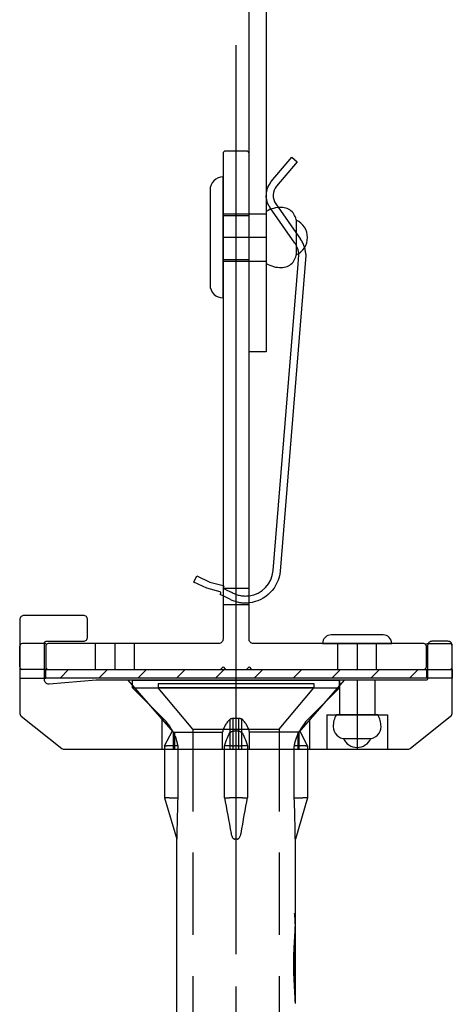
# Model space of a CAD drawing. Units: millimetres. Extents: x 3687 to 6522, y -626 to 978.
# Drawn here: x 5781 to 5831, y 501 to 615 of the extents above; entities that cross this region are included whole.
import ezdxf

# ---------------------------------------------------------------- set-up
doc = ezdxf.new("R2010")
doc.units = ezdxf.units.MM
doc.header["$LTSCALE"] = 15
doc.linetypes.add('DASHED', pattern=[19.05, 12.7, -6.35])
doc.linetypes.add('MITTE', pattern=[2, 1.25, -0.25, 0.25, -0.25])
for name, color, linetype in [('Alu Distanzstück', 7, 'Continuous'), ('BEFESTIGUNG', 255, 'Continuous'), ('BWM ACHSEN', 4, 'MITTE'), ('BWM SCHRAUBE', 255, 'Continuous'), ('BWM T-STUECK', 4, 'Continuous'), ('KLEMMFEDER', 92, 'Continuous'), ('PROFIL', 9, 'Continuous'), ('Zellgummi', 253, 'Continuous')]:
    doc.layers.add(name, color=color, linetype=linetype)
doc.layers.add('BWM DUEBEL', color=255, linetype='Continuous', lineweight=13)

# ---------------------------------------------------------------- blocks, each defined once
blk = doc.blocks.new('Duebelschraube-001')
at = {"layer": 'BWM SCHRAUBE', "linetype": 'DASHED', "lineweight": -3, "ltscale": 0.05}
for p, q in [((0, 0), (-5, -5.43)), ((0, 0), (5, -5.43)), ((-5, -5.43), (0, -5.43)), ((-5, -206.28), (-5, -5.43)), ((0, -5.43), (5, -5.43)), ((5, -206.28), (5, -5.43))]:
    blk.add_line(p, q, dxfattribs=at)
at = {"layer": 'BWM SCHRAUBE', "linetype": 'DASHED', "lineweight": -3, "ltscale": 0.2}
for p, q in [((-5, -206.28), (-9, -211.05)), ((5, -206.28), (-5, -206.28)), ((5, -206.28), (9, -211.05)), ((-9, -211.05), (0, -211.05)), ((-9, -211.55), (-9, -211.05)), ((0, -211.55), (-9, -211.55)), ((0, -211.05), (9, -211.05)), ((9, -211.55), (0, -211.55)), ((9, -211.55), (9, -211.05))]:
    blk.add_line(p, q, dxfattribs=at)
blk = doc.blocks.new('Duebel-001')
at = {"layer": 'BWM DUEBEL', "linetype": 'Continuous', "lineweight": -3}
for p, q in [((6.86, 108.67), (6.86, 18.38)), ((-6.85, 37.18), (-6.86, 37.18)), ((-6.86, 37.15), (-6.86, 28.57)), ((-6.83, 34.79), (-6.85, 34.79)), ((-6.82, 34.73), (-6.85, 34.73)), ((-6.82, 34.67), (-6.85, 34.67)), ((-6.82, 34.58), (-6.85, 34.58)), ((-6.82, 34.51), (-6.85, 34.51)), ((-6.83, 34.83), (-6.84, 34.83)), ((-6.82, 34.45), (-6.84, 34.45)), ((-6.83, 34.42), (-6.84, 34.42)), ((-6.74, 32.78), (-6.74, 33.03)), ((-6.68, 32.98), (-6.68, 32.71)), ((-6.85, 28.57), (-6.86, 28.57)), ((-6.86, 28.57), (-6.86, 28.57)), ((-6.86, 28.32), (-6.86, 28.32)), ((-6.86, 28.31), (-6.86, 28.32)), ((-6.86, 28.3), (-6.86, 28.31)), ((-6.86, 28.3), (-6.86, 28.3)), ((-6.86, 28.05), (-6.86, 18.38)), ((-6.85, 28.05), (-6.86, 28.05)), ((-6.77, 27.01), (-6.77, 27.01)), ((-8.28, 13.6), (-6.86, 18.39)), ((-6.86, 18.39), (-6.86, 18.39)), ((8.28, 13.6), (6.86, 18.39)), ((6.86, 18.39), (6.86, 18.39)), ((-8.28, 13.6), (-8.07, 13.6)), ((-8.26, 7.6), (-8.26, 13.6)), ((-8.07, 13.6), (-7.71, 13.6)), ((-6.73, 13.6), (-7.71, 13.6)), ((-6.73, 13.6), (-6.73, 7.74)), ((-0.74, 13.6), (-1.32, 13.6)), ((-1.32, 7.74), (-1.32, 13.6)), ((-0.74, 13.6), (-0.54, 13.6)), ((-0.54, 13.6), (-0.18, 13.6)), ((-0.18, 13.6), (0.18, 13.6)), ((0.18, 13.6), (0.54, 13.6)), ((0.54, 13.6), (0.74, 13.6)), ((1.32, 13.6), (0.74, 13.6)), ((1.32, 13.6), (1.32, 7.74)), ((7.71, 13.6), (6.73, 13.6)), ((6.73, 7.74), (6.73, 13.6)), ((7.71, 13.6), (8.07, 13.6)), ((8.07, 13.6), (8.28, 13.6)), ((8.26, 7.6), (8.26, 13.6)), ((-8.26, 7.6), (-7.36, 5.87)), ((-8.26, 7.6), (-8.26, 7.6)), ((-8.05, 7.6), (-8.26, 7.6)), ((-8.05, 7.6), (-6.74, 7.6)), ((-1.31, 7.6), (-0.54, 7.6)), ((-0.2, 7.6), (-0.54, 7.6)), ((-0.18, 7.6), (-0.2, 7.6)), ((-0.18, 7.6), (0.18, 7.6)), ((0.2, 7.6), (0.18, 7.6)), ((0.54, 7.6), (0.2, 7.6)), ((0.54, 7.6), (1.31, 7.6)), ((6.74, 7.6), (8.05, 7.6)), ((8.26, 7.6), (7.36, 5.87)), ((8.26, 7.6), (8.05, 7.6)), ((8.26, 7.6), (8.26, 7.6)), ((-8.31, 4.54), (-11.95, 0.9)), ((8.31, 4.54), (11.95, 0.9)), ((0, 0.9), (-11.95, 0.9)), ((-11.95, 0.9), (-11.95, 0)), ((11.95, 0), (-11.95, 0)), ((11.95, 0.9), (0, 0.9)), ((11.95, 0.9), (11.95, 0))]:
    blk.add_line(p, q, dxfattribs=at)
for centre, start, end in [((-11.85, 8.07), 315, 333.8753), ((11.85, 8.07), 206.1247, 225)]:
    blk.add_arc(centre, 5, start, end, dxfattribs=at)
for centre, major_axis, ratio, start_param, end_param in [((0, 37.65), (0, 10.12), 0.678051, 1.594567, 1.619437), ((0, 37.15), (0, 9.43), 0.72765, 1.567843, 1.580255), ((0, 37.17), (0, 11.15), 0.61507, 1.580255, 1.591354), ((0, 37.18), (0, 11.85), 0.578792, 1.591354, 1.6018), ((0, 37.17), (0, 11.62), 0.590172, 1.6018, 1.619597), ((0, 37.7), (0, 11.14), 0.615594, 1.619437, 1.642533), ((0, 37.22), (0, 12.64), 0.542891, 1.619597, 1.636422), ((0, 37.78), (0, 12.3), 0.557787, 1.642533, 1.66393), ((0, 37.9), (0, 13.6), 0.504354, 1.66393, 1.683699), ((0, 37.3), (0, 13.76), 0.498417, 1.636422, 1.652266), ((0, 37.4), (0, 15.03), 0.45628, 1.652266, 1.667115), ((0, 37.54), (0, 16.48), 0.416183, 1.667115, 1.680954), ((0, 38.07), (0, 15.08), 0.454822, 1.683699, 1.701906), ((0, 37.72), (0, 18.16), 0.377783, 1.680954, 1.693767), ((0, 37.96), (0, 20.13), 0.340819, 1.693767, 1.705537), ((0, 38.29), (0, 16.77), 0.409041, 1.701906, 1.718618), ((0, 38.57), (0, 18.71), 0.366668, 1.718618, 1.733898), ((0, 38.72), (0, 19.57), 0.350471, 1.733898, 1.746036), ((0, 34.49), (-6.86, 0), 0.73516, 6.215229, 6.22268), ((0, 34.04), (0, -12.47), 0.549949, 4.651884, 4.656703), ((0, 33.3), (0, -25.65), 0.267462, 4.656703, 4.659222), ((0, 37.07), (0, 45.25), 0.151607, 1.623963, 1.62588), ((0, 35.31), (0, 13.25), 0.51779, 1.62588, 1.631411), ((0, 34.87), (6.86, 0), 0.875734, 3.202207, 3.211028), ((0, 34.95), (-6.86, 0), 0.199087, 0.078976, 0.090004), ((0, 34.74), (-6.86, 0), 0.18912, 6.204209, 6.215229), ((0, 34.66), (6.86, 0), 0.431691, 3.211028, 3.221062), ((0, 34.46), (6.86, 0), 0.064607, 3.221062, 3.232092), ((0, 35.22), (-6.86, 0), 0.642448, 0.090004, 0.099066), ((0, 35.69), (0, 9.16), 0.748628, 1.669862, 1.677557), ((0, 33.74), (0, -7.03), 0.975333, 4.607498, 4.61184), ((0, 34.2), (6.86, 0), 0.355172, 3.041044, 3.051094), ((0, 36.81), (0, 19.64), 0.349369, 1.677557, 1.681957), ((0, -14.69), (0, -444.65), 0.015428, 4.601229, 4.601448), ((0, 33.1), (0, -12.93), 0.530667, 4.601448, 4.603813), ((0, 33.61), (0, -8.29), 0.827333, 4.603813, 4.607498), ((0, 38.28), (0, 22.49), 0.305092, 1.705537, 1.716247), ((0, 38.7), (0, 25.37), 0.270433, 1.716247, 1.72588), ((0, 39.26), (0, 29), 0.236515, 1.72588, 1.734416), ((0, 40.03), (0, 33.74), 0.203347, 1.734416, 1.741839), ((0, 41.13), (0, 40.21), 0.170611, 1.741839, 1.748128), ((0, 39.17), (0, 22.17), 0.309467, 1.746036, 1.757088), ((0, 39.75), (0, 25.31), 0.271017, 1.757088, 1.76703), ((0, 40.52), (0, 29.25), 0.234501, 1.76703, 1.775834), ((0, 41.56), (0, 34.37), 0.199598, 1.775834, 1.783475), ((0, 43.03), (0, 41.35), 0.165896, 1.783475, 1.78993), ((0, 42.79), (0, 49.6), 0.138312, 1.748128, 1.753268), ((0, 45.52), (0, 64.62), 0.106165, 1.753268, 1.75724), ((0, 50.69), (0, 92.54), 0.074132, 1.75724, 1.760027), ((0, 63.95), (0, 163.04), 0.042075, 1.760027, 1.761615), ((0, 45.26), (0, 51.6), 0.132957, 1.78993, 1.79517), ((0, 48.96), (0, 68.22), 0.100563, 1.79517, 1.799173), ((0, 56.21), (0, 100.26), 0.068423, 1.799173, 1.801914), ((0, 76.58), (0, 189.17), 0.036264, 1.801914, 1.803371), ((0, 21.81), (0, -55.52), 0.123558, 4.527525, 4.532156), ((0, -24.64), (0, -302.13), 0.022706, 4.521201, 4.522059), ((0, 9.23), (0, -123.09), 0.05573, 4.522059, 4.524163), ((0, 17.89), (0, -76.82), 0.089295, 4.524163, 4.527525), ((0, 16.35), (0, -69.73), 0.098377, 4.483358, 4.487243), ((0, -21.25), (0, -233.95), 0.029323, 4.479662, 4.480838), ((0, 7.55), (0, -108.49), 0.06323, 4.480838, 4.483358), ((0, 26.92), (0, -25.9), 0.264836, 4.553774, 4.563813), ((0, 26.34), (0, -29.55), 0.232152, 4.54527, 4.553774), ((0, 24.01), (0, -43.23), 0.158689, 4.532156, 4.538068), ((0, 25.4), (0, -35.21), 0.194822, 4.538068, 4.54527), ((0, 26), (0, -25.05), 0.273866, 4.516951, 4.527991), ((0, 25.26), (0, -28.86), 0.237704, 4.50724, 4.516951), ((0, 24.62), (0, -32), 0.214363, 4.499168, 4.50724), ((0, 23.03), (0, -39.54), 0.173478, 4.492508, 4.499168), ((0, 20.57), (0, -50.81), 0.135018, 4.487243, 4.492508), ((0, 28.32), (0, -14.95), 0.45883, 4.616475, 4.632793), ((0, 28.18), (0, -16.44), 0.417359, 4.601425, 4.616475), ((0, 27.98), (0, -18.18), 0.377329, 4.587634, 4.601425), ((0, 27.73), (0, -20.26), 0.338629, 4.575099, 4.587634), ((0, 27.38), (0, -22.78), 0.301162, 4.563813, 4.575099), ((0, 27.52), (0, -15.94), 0.430487, 4.56908, 4.585434), ((0, 27.28), (0, -17.62), 0.38939, 4.554055, 4.56908), ((0, 26.97), (0, -19.62), 0.349608, 4.540359, 4.554055), ((0, 26.55), (0, -22.05), 0.311158, 4.527991, 4.540359), ((0, 28.53), (0, -11.57), 0.593112, 4.66926, 4.689432), ((0, 28.55), (0, -10.69), 0.641635, 4.689432, 4.710914), ((0, 28.05), (0, -10.39), 0.660452, 4.664217, 4.687292), ((0, 28.06), (0, 10.16), 0.675513, 1.525245, 1.545697), ((0, 28.42), (0, -13.67), 0.501858, 4.632793, 4.650384), ((0, 28.49), (0, -12.55), 0.546571, 4.650384, 4.66926), ((0, 28.01), (0, -11.23), 0.610799, 4.642504, 4.664217), ((0, 28.03), (0, 10.86), 0.631715, 1.521041, 1.525245), ((0, 27.94), (0, -12.18), 0.563132, 4.62214, 4.642504), ((0, 27.84), (0, -13.26), 0.517226, 4.603119, 4.62214), ((0, 27.71), (0, -14.5), 0.473079, 4.585434, 4.603119), ((0, 28.58), (0, 10.9), 0.629551, 1.595893, 1.620416), ((0, 28.56), (0, -10.32), 0.664559, 4.737488, 4.755097), ((0, 28.05), (0, 9.97), 0.687724, 1.570795, 1.597717), ((0, 28.04), (0, 9.66), 0.709884, 1.597717, 1.625626), ((0, 28.53), (0, 9.82), 0.69835, 1.620416, 1.647455), ((0, 28.01), (0, 9.01), 0.761239, 1.625626, 1.654968), ((0, 28.47), (0, 9.08), 0.755273, 1.647455, 1.676332), ((0, 28.42), (0, 8.56), 0.801079, 1.676332, 1.70637), ((0, 27.93), (0, 8.09), 0.847712, 1.654968, 1.686194), ((0, 26.97), (6.86, 0), 0.032258, 2.979987, 3.026195), ((0, 28.37), (0, 8.21), 0.83606, 1.70637, 1.736891), ((-0.18, 18.27), (-0.42, 0), 0.285218, 4.713162, 4.770174), ((0, 41.44), (0, 23.05), 0.297579, 3.115322, 3.167864), ((0.18, 18.27), (0.42, 0), 0.285218, 1.513012, 1.570023), ((0, 43.93), (3.43, 46.82), 0.126861, 2.174016, 2.284892), ((0, 43.93), (6, 46.82), 0.070989, 4.016697, 4.127573), ((0, 43.93), (-6, 46.82), 0.070989, 2.155613, 2.266489), ((0, 43.93), (-3.43, 46.82), 0.126861, 3.998294, 4.10917)]:
    blk.add_ellipse(centre, major_axis=major_axis, ratio=ratio, start_param=start_param, end_param=end_param, dxfattribs=at)
for points, knots in [([(-6.86, 18.39), (-6.86, 18.39), (-6.86, 18.39), (-6.86, 18.38), (-6.85, 18.37), (-6.85, 18.32), (-6.85, 18.25), (-6.85, 18.1), (-6.84, 18.01), (-6.84, 17.85), (-6.84, 17.79), (-6.84, 17.73)], [4.6406725, 4.6406725, 4.6406725, 4.6406725, 4.6683985, 4.6683985, 4.719856, 4.719856, 4.9231321, 4.9231321, 5.2114446, 5.2114446, 5.3843724, 5.3843724, 5.3843724, 5.3843724]), ([(-0.54, 17.73), (-0.53, 17.83), (-0.5, 17.92), (-0.46, 18.07), (-0.44, 18.13), (-0.38, 18.24), (-0.35, 18.3), (-0.29, 18.35), (-0.27, 18.37), (-0.24, 18.38), (-0.23, 18.39), (-0.21, 18.39), (-0.21, 18.39), (-0.2, 18.39)], [3.8010692, 3.8010692, 3.8010692, 3.8010692, 4.0740901, 4.0740901, 4.2507505, 4.2507505, 4.4274109, 4.4274109, 4.497703, 4.497703, 4.5328491, 4.5328491, 4.5439028, 4.5439028, 4.5439028, 4.5439028]), ([(0.2, 18.39), (0.21, 18.39), (0.22, 18.39), (0.25, 18.38), (0.27, 18.37), (0.34, 18.32), (0.38, 18.25), (0.45, 18.1), (0.48, 18.01), (0.52, 17.85), (0.53, 17.79), (0.54, 17.73)], [4.6406725, 4.6406725, 4.6406725, 4.6406725, 4.6683985, 4.6683985, 4.719856, 4.719856, 4.9231321, 4.9231321, 5.2114446, 5.2114446, 5.3843724, 5.3843724, 5.3843724, 5.3843724]), ([(6.84, 17.73), (6.84, 17.83), (6.84, 17.92), (6.84, 18.07), (6.85, 18.13), (6.85, 18.24), (6.85, 18.3), (6.85, 18.35), (6.85, 18.37), (6.86, 18.38), (6.86, 18.39), (6.86, 18.39), (6.86, 18.39), (6.86, 18.39)], [3.8010692, 3.8010692, 3.8010692, 3.8010692, 4.0740901, 4.0740901, 4.2507505, 4.2507505, 4.4274109, 4.4274109, 4.497703, 4.497703, 4.5328491, 4.5328491, 4.5439028, 4.5439028, 4.5439028, 4.5439028]), ([(-6.74, 7.6), (-6.77, 7.45), (-6.8, 7.29), (-6.92, 6.83), (-7.02, 6.53), (-7.15, 6.26), (-7.15, 6.24), (-7.16, 6.23)], [16.370007, 16.370007, 16.370007, 16.370007, 16.826442, 16.826442, 17.755565, 17.755565, 17.800651, 17.800651, 17.800651, 17.800651]), ([(-6.73, 7.74), (-6.73, 7.7), (-6.74, 7.66), (-6.74, 7.62), (-6.74, 7.61), (-6.74, 7.6)], [15.9152107, 15.9152107, 15.9152107, 15.9152107, 16.0239253, 16.0239253, 16.0475817, 16.0475817, 16.0475817, 16.0475817]), ([(-1.31, 7.6), (-1.32, 7.61), (-1.32, 7.62), (-1.32, 7.66), (-1.32, 7.7), (-1.32, 7.74)], [15.1353265, 15.1353265, 15.1353265, 15.1353265, 15.1589829, 15.1589829, 15.2676975, 15.2676975, 15.2676975, 15.2676975]), ([(-0.8, 6.23), (-0.8, 6.24), (-0.81, 6.26), (-0.93, 6.53), (-1.06, 6.83), (-1.22, 7.29), (-1.27, 7.45), (-1.31, 7.6)], [13.728245, 13.728245, 13.728245, 13.728245, 13.773332, 13.773332, 14.702454, 14.702454, 15.158889, 15.158889, 15.158889, 15.158889]), ([(1.31, 7.6), (1.27, 7.45), (1.22, 7.29), (1.06, 6.83), (0.93, 6.53), (0.81, 6.26), (0.8, 6.24), (0.8, 6.23)], [16.370007, 16.370007, 16.370007, 16.370007, 16.826442, 16.826442, 17.755565, 17.755565, 17.800651, 17.800651, 17.800651, 17.800651]), ([(1.32, 7.74), (1.32, 7.7), (1.32, 7.66), (1.32, 7.62), (1.32, 7.61), (1.31, 7.6)], [15.9152107, 15.9152107, 15.9152107, 15.9152107, 16.0239253, 16.0239253, 16.0475817, 16.0475817, 16.0475817, 16.0475817]), ([(6.74, 7.6), (6.74, 7.61), (6.74, 7.62), (6.74, 7.66), (6.73, 7.7), (6.73, 7.74)], [15.1353265, 15.1353265, 15.1353265, 15.1353265, 15.1589829, 15.1589829, 15.2676975, 15.2676975, 15.2676975, 15.2676975]), ([(7.16, 6.23), (7.15, 6.24), (7.15, 6.26), (7.02, 6.53), (6.92, 6.83), (6.8, 7.29), (6.77, 7.45), (6.74, 7.6)], [13.728245, 13.728245, 13.728245, 13.728245, 13.773332, 13.773332, 14.702454, 14.702454, 15.158889, 15.158889, 15.158889, 15.158889]), ([(-7.16, 6.23), (-7.16, 6.22), (-7.16, 6.21), (-7.2, 6.13), (-7.24, 6.06), (-7.29, 5.96), (-7.32, 5.92), (-7.35, 5.88), (-7.36, 5.87), (-7.36, 5.87)], [-0.8104415, -0.8104415, -0.8104415, -0.8104415, -0.7782187, -0.7782187, -0.5091259, -0.5091259, -0.2531624, -0.2531624, -0.0196944, -0.0196944, -0.0196944, -0.0196944]), ([(-0.18, 5.87), (-0.23, 5.87), (-0.27, 5.87), (-0.37, 5.89), (-0.43, 5.9), (-0.54, 5.95), (-0.61, 5.99), (-0.72, 6.1), (-0.76, 6.16), (-0.8, 6.23)], [-2.2338666, -2.2338666, -2.2338666, -2.2338666, -2.1065852, -2.1065852, -1.9556811, -1.9556811, -1.743318, -1.743318, -1.515802, -1.515802, -1.515802, -1.515802]), ([(0.18, 5.87), (0.12, 5.87), (0.06, 5.87), (-0.06, 5.87), (-0.12, 5.87), (-0.18, 5.87)], [33.8760703, 33.8760703, 33.8760703, 33.8760703, 34.0560064, 34.0560064, 34.2359424, 34.2359424, 34.2359424, 34.2359424]), ([(0.8, 6.23), (0.79, 6.22), (0.79, 6.21), (0.74, 6.13), (0.69, 6.06), (0.56, 5.96), (0.49, 5.92), (0.34, 5.88), (0.26, 5.87), (0.18, 5.87)], [-0.8104415, -0.8104415, -0.8104415, -0.8104415, -0.7782187, -0.7782187, -0.5091259, -0.5091259, -0.2531624, -0.2531624, -0.0196944, -0.0196944, -0.0196944, -0.0196944]), ([(7.36, 5.87), (7.36, 5.87), (7.35, 5.87), (7.34, 5.89), (7.33, 5.9), (7.3, 5.95), (7.28, 5.99), (7.22, 6.1), (7.19, 6.16), (7.16, 6.23)], [-2.2338666, -2.2338666, -2.2338666, -2.2338666, -2.1065852, -2.1065852, -1.9556811, -1.9556811, -1.743318, -1.743318, -1.515802, -1.515802, -1.515802, -1.515802])]:
    blk.add_open_spline(points, degree=3, knots=knots, dxfattribs=at)
for points in [[(-6.86, 18.39), (-6.86, 18.39), (-6.86, 18.39), (-6.86, 18.39)], [(-0.18, 18.39), (-0.18, 18.39), (-0.18, 18.39), (-0.18, 18.39)], [(0.18, 18.39), (0.18, 18.39), (0.18, 18.39), (0.18, 18.39)], [(6.86, 18.39), (6.86, 18.39), (6.86, 18.39), (6.86, 18.39)]]:
    blk.add_open_spline(points, degree=3, dxfattribs=at)

msp = doc.modelspace()

# ---------------------------------------------------------------- hatches: boundary and pattern name
at = {"layer": 'Zellgummi', "linetype": 'Continuous', "lineweight": -3}
h = msp.add_hatch(dxfattribs=at)
h.set_pattern_fill('LINE', color=256, angle=225)
h.set_pattern_definition([(225, (5886.784, 649.41), (2.245064, -2.245064), [])])
h.paths.add_polyline_path([(5783.66, 539.96), (5827.66, 539.96), (5827.66, 538.96), (5783.66, 538.96)])

# ---------------------------------------------------------------- linework, layer by layer
at = {"layer": 'Alu Distanzstück', "linetype": 'DASHED', "lineweight": -3, "ltscale": 0.07}
for p, q in [((5804.16, 592.71), (5807.16, 592.71)), ((5807.16, 592.71), (5809.16, 592.71)), ((5804.16, 587.21), (5807.16, 587.21)), ((5807.16, 587.21), (5809.16, 587.21))]:
    msp.add_line(p, q, dxfattribs=at)
at = {"layer": 'Alu Distanzstück', "linetype": 'Continuous', "lineweight": -3}
msp.add_line((5830.66, 540.01), (5830.66, 542.41), dxfattribs=at)
at = {"layer": 'Alu Distanzstück', "linetype": 'DASHED', "lineweight": -3, "ltscale": 0.1}
for p, q in [((5793.16, 538.71), (5798.41, 532.71)), ((5818.16, 538.71), (5812.91, 532.71)), ((5817.61, 538.71), (5817.61, 534.71)), ((5821.71, 538.71), (5821.71, 534.71)), ((5816.16, 534.71), (5816.16, 530.71)), ((5816.16, 534.71), (5823.16, 534.71)), ((5823.16, 534.71), (5823.16, 530.71)), ((5805.99, 534.28), (5805.32, 534.28)), ((5798.41, 532.71), (5804.09, 532.71)), ((5804.09, 530.71), (5804.09, 532.71)), ((5812.91, 532.71), (5807.22, 532.71)), ((5807.22, 530.71), (5807.22, 532.71))]:
    msp.add_line(p, q, dxfattribs=at)
at = {"layer": 'Alu Distanzstück', "linetype": 'DASHED', "lineweight": -3, "ltscale": 0.075}
for p, q in [((5797.12, 530.71), (5797.12, 534.18)), ((5804.97, 530.71), (5804.97, 534.2)), ((5805.32, 530.71), (5805.32, 534.28)), ((5805.99, 530.71), (5805.99, 534.28)), ((5806.35, 530.71), (5806.35, 534.2)), ((5814.19, 530.71), (5814.19, 534.18)), ((5798.41, 532.71), (5798.41, 530.71)), ((5798.53, 532.71), (5798.53, 530.71)), ((5812.79, 532.71), (5812.79, 530.71)), ((5812.91, 532.71), (5812.91, 530.71))]:
    msp.add_line(p, q, dxfattribs=at)
at = {"layer": 'Alu Distanzstück', "linetype": 'Continuous', "lineweight": -3}
msp.add_lwpolyline([(5814.19, 530.71), (5825.48, 530.71, 0.170304), (5825.79, 530.82), (5830.47, 534.56, 0.227838), (5830.66, 534.95), (5830.66, 542.71, 0.414214), (5830.16, 543.21), (5828.31, 543.21, 0.414214), (5827.81, 542.71), (5827.81, 538.91, -0.414214), (5827.61, 538.71), (5818.16, 538.71), (5793.16, 538.71), (5789.51, 538.71), (5784.05, 538.26, -0.438556), (5783.51, 538.76), (5783.51, 543.01, -0.414214), (5783.71, 543.21), (5788.01, 543.21, 0.414214), (5788.51, 543.71), (5788.51, 545.71, 0.414214), (5788.01, 546.21), (5781.16, 546.21, 0.414214), (5780.66, 545.71), (5780.66, 534.95, 0.227838), (5780.84, 534.56), (5785.52, 530.82, 0.170304), (5785.83, 530.71), (5797.12, 530.71)], format="xyb", close=True, dxfattribs=at)
at = {"layer": 'Alu Distanzstück', "linetype": 'DASHED', "lineweight": -3, "ltscale": 0.1}
for points in [[(5805.32, 534.28, 0.084468), (5804.97, 534.2, 0.144432), (5804.09, 532.71)], [(5805.99, 534.28, -0.084468), (5806.35, 534.2, -0.144432), (5807.22, 532.71)]]:
    msp.add_lwpolyline(points, format="xyb", dxfattribs=at)
at = {"layer": 'BEFESTIGUNG', "lineweight": -3}
for points in [[(5804.16, 596.96, 0.414214), (5802.66, 595.46), (5802.66, 584.46, 0.414214), (5804.16, 582.96)], [(5810.9, 593.44, 0.131652), (5809.16, 592.98), (5809.16, 586.94, 0.131652), (5810.9, 586.47, 0.414214), (5812.64, 588.22), (5812.64, 591.7, 0.414214)], [(5822.66, 543.96), (5816.66, 543.96, 0.414214), (5815.66, 542.96), (5823.66, 542.96, 0.414214)], [(5822.42, 533.33, 0.131652), (5822.05, 534.71), (5817.26, 534.71, 0.131652), (5816.89, 533.33, 0.414214), (5818.28, 531.95), (5821.04, 531.95, 0.414214)]]:
    msp.add_lwpolyline(points, format="xyb", close=True, dxfattribs=at)
for points in [[(5812.62, 587.96, 0.654062), (5812.62, 591.95, 0.654062)], [(5818.08, 531.96, 0.654062), (5821.24, 531.96, 0.654062)]]:
    msp.add_lwpolyline(points, format="xyb", dxfattribs=at)
at = {"layer": 'BWM ACHSEN', "lineweight": -3, "ltscale": 6}
msp.add_line((5805.66, 327.01), (5805.66, 612.22), dxfattribs=at)
at = {"layer": 'BWM ACHSEN', "lineweight": -3}
for p, q in [((5805.66, 327.01), (5805.66, 612.22)), ((5807.16, 589.96), (5804.16, 589.96)), ((5807.16, 589.96), (5804.16, 589.96)), ((5809.16, 589.96), (5807.16, 589.96)), ((5791.66, 542.96), (5791.66, 539.96)), ((5819.66, 542.96), (5819.66, 539.96)), ((5819.66, 538.71), (5819.66, 530.71))]:
    msp.add_line(p, q, dxfattribs=at)
at = {"layer": 'BWM T-STUECK', "linetype": 'DASHED', "lineweight": -3, "ltscale": 0.07}
for p, q in [((5804.16, 592.71), (5807.16, 592.71)), ((5804.16, 592.51), (5807.16, 592.51)), ((5804.16, 587.41), (5807.16, 587.41)), ((5804.16, 587.21), (5807.16, 587.21)), ((5804.16, 549.36), (5807.16, 549.36)), ((5804.16, 547.46), (5807.16, 547.46)), ((5789.41, 539.96), (5789.41, 542.96)), ((5793.91, 539.96), (5793.91, 542.96)), ((5817.41, 539.96), (5817.41, 542.96)), ((5821.91, 539.96), (5821.91, 542.96))]:
    msp.add_line(p, q, dxfattribs=at)
at = {"layer": 'BWM T-STUECK', "linetype": 'Continuous', "lineweight": -3}
for p, q in [((5780.66, 540.26), (5780.66, 542.66)), ((5827.66, 542.96), (5830.36, 542.96))]:
    msp.add_line(p, q, dxfattribs=at)
at = {"layer": 'BWM T-STUECK', "linetype": 'DASHED', "lineweight": -3, "ltscale": 0.1}
for p, q in [((5783.66, 542.96), (5780.96, 542.96)), ((5783.66, 539.96), (5780.96, 539.96)), ((5827.66, 539.96), (5830.36, 539.96))]:
    msp.add_line(p, q, dxfattribs=at)
at = {"layer": 'BWM T-STUECK', "linetype": 'Continuous', "lineweight": -3}
msp.add_lwpolyline([(5827.66, 542.66, 0.414214), (5827.36, 542.96), (5807.66, 542.96, -0.414214), (5807.16, 543.46), (5807.16, 599.66, 0.414214), (5806.86, 599.96), (5804.46, 599.96, 0.414214), (5804.16, 599.66), (5804.16, 543.46, -0.414214), (5803.66, 542.96), (5783.96, 542.96, 0.414214), (5783.66, 542.66), (5783.66, 540.26, 0.414214), (5783.96, 539.96), (5803.86, 539.96), (5804.16, 540.26), (5804.46, 539.96), (5806.86, 539.96), (5807.16, 540.26), (5807.46, 539.96), (5827.36, 539.96, 0.414214), (5827.66, 540.26)], format="xyb", close=True, dxfattribs=at)
for centre, start, end in [((5780.96, 542.66), 90, 180), ((5830.36, 542.66), 0, 90), ((5780.96, 540.26), 180, 270), ((5830.36, 540.26), 270, 0)]:
    msp.add_arc(centre, 0.3, start, end, dxfattribs=at)
at = {"layer": 'KLEMMFEDER', "linetype": 'Continuous', "lineweight": -3}
for points in [[(5809.48, 593.59, -0.312439), (5809.74, 596.42), (5812.1, 599.24), (5812.71, 598.72), (5810.35, 595.91, 0.336738), (5810.26, 593.85)], [(5813.72, 588.02, -0.012332), (5813.72, 587.86), (5810.75, 551.33, -0.362495), (5807.16, 547.67, -0.362495)], [(5807.16, 548.48, 0.355509), (5809.95, 551.39), (5812.84, 586.88)], [(5804.16, 548.47), (5803.98, 548.55), (5803.9, 548.59), (5803.81, 548.63), (5803.89, 548.79, 0.468556), (5803.82, 548.93), (5802.29, 549.35), (5800.79, 550.05), (5801.14, 550.78), (5802.64, 550.07), (5804.17, 549.66, -0.468556), (5804.23, 549.52), (5804.16, 549.36)]]:
    msp.add_lwpolyline(points, format="xyb", dxfattribs=at)
at = {"layer": 'KLEMMFEDER', "linetype": 'DASHED', "lineweight": -3, "ltscale": 0.07}
for points in [[(5810.26, 593.85, 0.002438), (5810.26, 593.84), (5813.13, 589.75, -0.141315), (5813.72, 588.02)], [(5812.92, 587.89, 0.15082), (5812.47, 589.3), (5809.61, 593.38, -0.024425), (5809.48, 593.59, -0.024425)]]:
    msp.add_lwpolyline(points, format="xyb", dxfattribs=at)
msp.add_lwpolyline([(5812.84, 586.88), (5812.93, 587.93)], dxfattribs=at)
at = {"layer": 'KLEMMFEDER', "linetype": 'DASHED', "lineweight": -3, "ltscale": 0.05}
for points in [[(5804.16, 549.66), (5804.17, 549.66, -0.468556), (5804.23, 549.52), (5804.16, 549.36), (5804.27, 549.3), (5804.32, 549.28), (5804.61, 549.14), (5805.22, 548.85, 0.158237), (5807.16, 548.48, 0.158237)], [(5807.16, 547.67, -0.136747), (5805.04, 548.04), (5804.16, 548.47)]]:
    msp.add_lwpolyline(points, format="xyb", dxfattribs=at)
at = {"layer": 'PROFIL'}
msp.add_lwpolyline([(5788.16, 628.72), (5828.16, 628.72), (5828.16, 626.72), (5809.16, 626.72), (5809.16, 576.72), (5807.16, 576.72), (5807.16, 626.72), (5788.16, 626.72)], close=True, dxfattribs=at)
at = {"layer": 'Zellgummi', "linetype": 'DASHED', "lineweight": -3, "ltscale": 0.1}
for points in [[(5783.66, 539.96), (5780.66, 539.96), (5780.66, 538.96), (5783.66, 538.96)], [(5827.66, 539.96), (5830.66, 539.96), (5830.66, 538.96), (5827.66, 538.96)]]:
    msp.add_lwpolyline(points, dxfattribs=at)
at = {"layer": 'Zellgummi', "linetype": 'Continuous', "lineweight": -3}
msp.add_lwpolyline([(5783.66, 539.96), (5827.66, 539.96), (5827.66, 538.96), (5783.66, 538.96)], close=True, dxfattribs=at)

# ---------------------------------------------------------------- block references
at = {"layer": 'BWM DUEBEL', "linetype": 'Continuous', "rotation": 180}
msp.add_blockref('Duebel-001', (5805.66, 538.71), dxfattribs=at)
at = {"layer": 'BWM SCHRAUBE', "linetype": 'Continuous', "rotation": 180}
msp.add_blockref('Duebelschraube-001', (5805.66, 326.76), dxfattribs=at)

doc.saveas('drawing.dxf')
